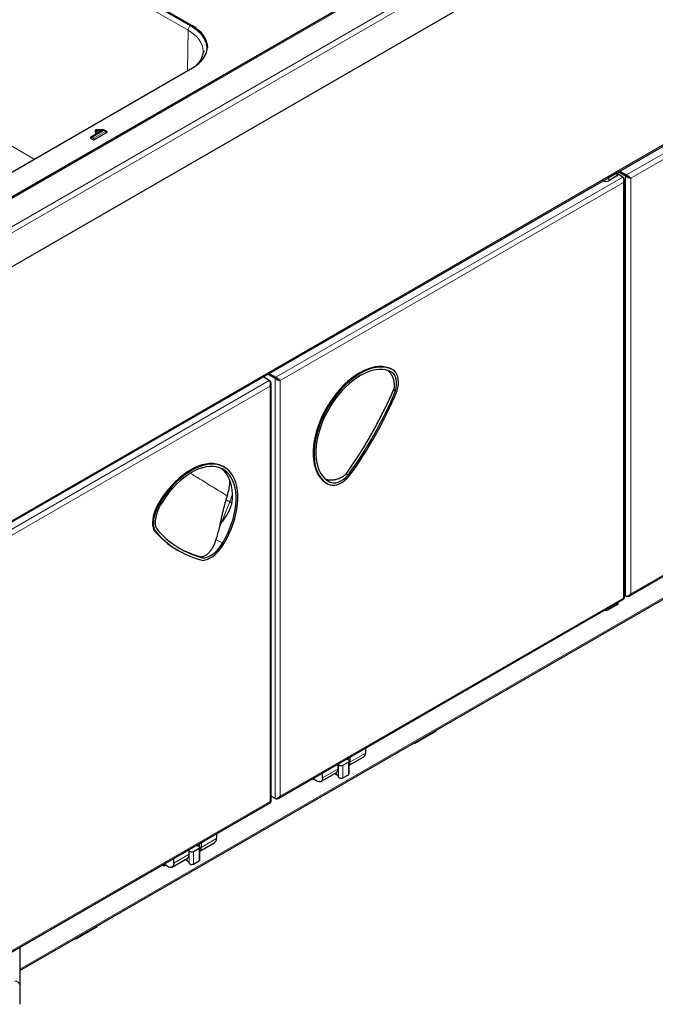
# Model space of a CAD drawing. Units: millimetres. Extents: x 0 to 210, y 0 to 297.
# Drawn here: x 150 to 175, y 83 to 121 of the extents above; entities that cross this region are included whole.
import ezdxf

# ---------------------------------------------------------------- set-up
doc = ezdxf.new("R2010")
doc.units = ezdxf.units.MM

msp = doc.modelspace()

# ---------------------------------------------------------------- linework, layer by layer
at = {"color": 8, "linetype": 'Continuous', "lineweight": 18}
for p, q in [((146.76869, 110.9037), (187.5334, 134.43666)), ((146.80429, 110.67931), (187.70992, 134.29362)), ((183.2703, 133.14218), (148.65743, 113.16059)), ((148.90743, 113.2204), (183.5203, 133.20199)), ((157.01549, 120.49189), (141.81186, 129.26876)), ((146.85885, 99.52622), (187.53163, 123.00612)), ((174.2062, 114.74194), (187.5387, 122.43862)), ((174.03674, 114.87272), (185.85848, 121.69727)), ((141.71145, 120.86775), (151.03875, 115.48322)), ((156.99673, 118.92268), (157.01549, 120.49189)), ((157.1826, 120.62197), (157.1826, 120.6628)), ((153.69172, 116.56572), (153.29175, 116.33482)), ((153.29175, 116.33482), (153.35539, 116.29808)), ((153.35539, 116.29808), (153.80794, 116.55933)), ((153.4743, 116.60325), (153.4743, 116.56572)), ((153.73187, 116.60325), (153.4743, 116.60325)), ((153.4743, 116.56572), (153.69172, 116.56572)), ((153.80794, 116.55933), (153.73187, 116.60325)), ((160.4214, 107.01275), (173.89482, 114.79079)), ((173.3506, 114.64808), (173.3506, 114.77056)), ((173.6688, 114.83177), (173.6688, 114.95425)), ((173.92336, 114.77432), (173.91775, 114.77108)), ((174.00821, 114.8233), (174.03649, 114.83963)), ((174.00821, 98.51756), (174.00821, 114.8233)), ((174.03674, 114.87272), (174.03674, 114.84006)), ((174.2062, 98.59892), (174.2062, 114.74194)), ((160.59086, 106.88197), (173.92336, 114.57865)), ((173.13847, 114.64808), (173.13847, 114.64977)), ((173.92336, 114.57865), (173.92336, 98.43564)), ((164.96209, 107.30191), (164.92673, 107.32232)), ((148.34829, 100.05942), (160.16988, 106.88388)), ((160.19841, 106.8674), (160.19281, 106.86417)), ((160.39287, 106.96333), (160.42115, 106.97966)), ((160.39287, 90.65759), (160.39287, 106.96333)), ((160.4214, 107.01275), (160.4214, 106.98009)), ((160.59086, 90.73895), (160.59086, 106.88197)), ((146.86592, 98.97505), (160.19841, 106.67174)), ((160.19841, 106.67174), (160.19841, 90.52873)), ((187.5387, 106.29561), (174.2062, 98.59892)), ((162.46351, 102.9718), (162.50545, 102.94759)), ((182.23757, 102.35534), (150.47746, 84.02062)), ((158.63524, 102.17731), (158.3041, 101.34284)), ((155.8979, 102.08559), (155.86254, 102.106)), ((158.09835, 100.71555), (158.35454, 100.56766)), ((173.92336, 98.43564), (160.59086, 90.73895)), ((174.03674, 98.50108), (174.03674, 98.50756)), ((173.3506, 97.99065), (173.3506, 98.05764)), ((173.6688, 98.17434), (173.6688, 98.24133)), ((163.30261, 92.06758), (163.90365, 92.41455)), ((162.24195, 91.45527), (162.84299, 91.80225)), ((162.86037, 91.97709), (162.86037, 91.48717)), ((163.03038, 91.9431), (163.03038, 91.45317)), ((163.24251, 92.06556), (163.24251, 91.57563)), ((162.7889, 91.57216), (162.7889, 91.66244)), ((160.4214, 90.64111), (160.4214, 90.64759)), ((160.19841, 90.52873), (146.86592, 82.83204)), ((157.52202, 88.74684), (158.12306, 89.09381)), ((156.46136, 88.13453), (157.0624, 88.48151)), ((157.05856, 88.43542), (157.05856, 88.13785)), ((157.22857, 88.59378), (157.22857, 88.10386)), ((157.4407, 88.71624), (157.4407, 88.22632)), ((156.98709, 88.22285), (156.98709, 88.3281))]:
    msp.add_line(p, q, dxfattribs=at)
at = {"color": 7, "linetype": 'Continuous', "lineweight": 25}
for p, q in [((183.4453, 133.20941), (148.83243, 113.22783)), ((187.70992, 132.96879), (146.80429, 109.35447)), ((157.1826, 120.6628), (141.84192, 129.51879)), ((141.84192, 129.47796), (157.1826, 120.62197)), ((146.78398, 99.43564), (187.54839, 122.96844)), ((149.0332, 114.32543), (157.1826, 119.02998)), ((153.2419, 116.33272), (153.2262, 116.32143)), ((153.23655, 116.29121), (153.32227, 116.24172)), ((153.55517, 116.51394), (153.24175, 116.33301)), ((153.38851, 116.24172), (153.86314, 116.51572)), ((153.41185, 116.58776), (153.41185, 116.53221)), ((153.45869, 116.50517), (153.53998, 116.50517)), ((153.73665, 116.61792), (153.46275, 116.61792)), ((153.85793, 116.55752), (153.76773, 116.6096)), ((153.87349, 116.54594), (153.85824, 116.55712)), ((173.3506, 114.77056), (173.33172, 114.76133)), ((173.6688, 114.95425), (173.3506, 114.77056)), ((173.6688, 114.83177), (173.3506, 114.64808)), ((173.68479, 114.96515), (173.6688, 114.95425)), ((173.71273, 114.893), (173.71273, 114.98128)), ((173.89482, 114.79079), (173.71273, 114.89591)), ((174.00821, 114.8233), (173.72364, 114.98758)), ((174.03649, 114.83963), (173.75193, 115.00391)), ((173.75243, 115.0042), (174.03674, 114.84006)), ((173.78071, 115.02053), (174.03674, 114.87272)), ((173.87032, 114.93613), (173.87032, 114.93556)), ((173.89154, 114.92389), (173.89154, 114.92331)), ((173.89555, 114.79037), (173.92336, 114.77432)), ((173.89861, 114.91981), (173.89861, 114.91923)), ((173.91982, 114.90756), (173.91982, 114.90698)), ((174.2062, 114.74194), (174.17792, 114.75826)), ((173.13847, 114.64808), (173.13701, 114.64892)), ((173.96436, 98.43526), (173.96436, 114.69334)), ((160.39287, 106.96333), (160.1083, 107.12761)), ((160.42115, 106.97966), (160.13658, 107.14394)), ((160.13708, 107.14423), (160.4214, 106.98009)), ((160.16537, 107.16056), (160.4214, 107.01275)), ((164.93579, 107.31726), (164.92673, 107.32232)), ((164.97115, 107.29685), (164.93579, 107.31726)), ((160.16988, 106.88388), (159.92799, 107.02352)), ((160.17061, 106.88345), (160.19841, 106.8674)), ((160.23942, 90.52834), (160.23942, 106.78642)), ((160.59086, 106.88197), (160.56257, 106.89829)), ((165.00089, 106.52255), (165.07551, 106.47947)), ((174.12737, 98.50606), (187.55953, 106.26028)), ((158.42568, 103.51987), (158.39033, 103.54028)), ((162.39895, 102.89319), (162.4343, 102.87278)), ((163.15405, 103.24909), (163.22867, 103.20601)), ((150.47746, 83.96565), (182.33805, 102.35838)), ((158.53274, 102.4077), (158.48483, 102.24843)), ((158.70904, 102.08409), (158.74003, 102.30252)), ((158.26887, 101.36206), (158.22015, 101.14658)), ((155.72107, 101.05838), (155.68572, 101.07879)), ((155.7655, 100.98643), (155.77166, 100.97878)), ((155.77166, 100.97878), (155.78631, 100.96331)), ((156.61667, 100.29032), (156.65203, 100.26991)), ((157.55669, 100.03413), (157.63131, 99.99105)), ((160.51203, 90.64609), (173.94418, 98.40031)), ((173.96436, 98.54287), (174.00821, 98.51756)), ((174.03674, 98.50108), (173.96436, 98.54287)), ((173.6688, 98.17434), (173.3506, 97.99065)), ((173.71273, 98.23557), (173.71273, 98.26669)), ((165.82547, 92.79713), (166.65253, 93.27458)), ((166.65253, 93.27458), (166.65253, 93.30332)), ((163.90365, 92.60403), (163.90365, 92.41455)), ((165.80058, 92.8115), (165.82547, 92.79713)), ((165.82547, 92.82587), (165.82547, 92.79713)), ((163.2718, 91.93986), (163.83633, 92.26575)), ((163.30261, 92.25706), (163.30261, 92.06758)), ((162.84299, 91.80225), (162.84299, 91.99173)), ((163.03038, 91.9431), (163.24251, 92.06556)), ((163.2718, 91.61645), (163.2718, 92.10638)), ((161.83384, 91.40915), (161.88133, 91.38174)), ((161.88133, 91.43657), (161.88133, 91.38174)), ((162.17463, 91.30647), (162.77567, 91.65345)), ((162.24195, 91.45527), (162.24195, 91.64475)), ((162.71188, 91.61662), (162.7889, 91.57216)), ((163.03038, 91.45317), (163.24251, 91.57563)), ((161.88133, 91.38174), (161.91639, 91.40198)), ((160.23942, 90.74617), (160.39287, 90.65759)), ((160.4214, 90.64111), (160.23942, 90.74617)), ((146.78709, 82.73918), (160.21924, 90.4934)), ((158.12306, 89.28329), (158.12306, 89.09381)), ((157.46999, 88.60687), (158.05573, 88.94501)), ((157.46999, 88.26714), (157.46999, 88.75706)), ((157.52202, 88.93632), (157.52202, 88.74684)), ((157.0624, 88.48151), (157.0624, 88.67099)), ((157.22857, 88.59378), (157.4407, 88.71624)), ((156.01788, 88.068), (156.07952, 88.03242)), ((156.07952, 88.10358), (156.07952, 88.03242)), ((156.07952, 88.03242), (156.14568, 88.07061)), ((156.39403, 87.98573), (156.99507, 88.33271)), ((156.46136, 88.13453), (156.46136, 88.32401)), ((156.89593, 88.27547), (156.98709, 88.22285)), ((157.22857, 88.10386), (157.4407, 88.22632)), ((152.66267, 85.19841), (153.48974, 85.67586)), ((153.48974, 85.67586), (153.48974, 85.7046)), ((152.63779, 85.21278), (152.66267, 85.19841)), ((152.66267, 85.22715), (152.66267, 85.19841)), ((150.47746, 84.86959), (150.47746, 83.39947)), ((150.47746, 83.39947), (150.47746, 82.65578))]:
    msp.add_line(p, q, dxfattribs=at)
at = {"color": 8, "linetype": 'Continuous', "lineweight": 18, "flags": 128}
for points in [[(157.01549, 120.49189), (157.14713, 120.40804), (157.26391, 120.31715), (157.36468, 120.22009), (157.44849, 120.11779), (157.51453, 120.01124), (157.56216, 119.90147), (157.59092, 119.78953), (157.60054, 119.67714)], [(158.74004, 102.48181), (158.70124, 102.35786), (158.63524, 102.17731)]]:
    msp.add_lwpolyline(points, dxfattribs=at)
at = {"color": 7, "linetype": 'Continuous', "lineweight": 25, "flags": 128}
for points in [[(157.1826, 119.02998), (157.31441, 119.11394), (157.43133, 119.20494), (157.53223, 119.30213), (157.61615, 119.40456), (157.68227, 119.51124), (157.72996, 119.62115), (157.75876, 119.73322), (157.76839, 119.84639), (157.75876, 119.95956), (157.72996, 120.07164), (157.68227, 120.18155), (157.61615, 120.28823), (157.53223, 120.39066), (157.43133, 120.48784), (157.31441, 120.57885), (157.1826, 120.6628)], [(157.1826, 120.62197), (157.31441, 120.53802), (157.43133, 120.44701), (157.53223, 120.34983), (157.61615, 120.2474), (157.68227, 120.14072), (157.72996, 120.03081), (157.75876, 119.91873), (157.76808, 119.82598)], [(157.60054, 119.67714), (157.60054, 119.67651), (157.60045, 119.66517)], [(157.64044, 119.68737), (157.64054, 119.67605), (157.64044, 119.66449)], [(173.42286, 114.6898), (173.42131, 114.68889), (173.41974, 114.68799)], [(164.92673, 107.32232), (164.81225, 107.37353), (164.68956, 107.40837), (164.55956, 107.42659), (164.42317, 107.42806), (164.28138, 107.41277), (164.13522, 107.38083), (163.98573, 107.33246), (163.834, 107.26802), (163.68111, 107.18798), (163.52817, 107.0929), (163.37628, 106.98347), (163.22653, 106.86048), (163.08001, 106.72482), (162.93777, 106.57747), (162.80082, 106.41948), (162.67017, 106.252), (162.54675, 106.07623), (162.43145, 105.89344), (162.3251, 105.70494), (162.22847, 105.51209), (162.14226, 105.31629), (162.06708, 105.11894), (162.00347, 104.92147), (161.9519, 104.72529), (161.91274, 104.53183), (161.88626, 104.34247), (161.87267, 104.15858), (161.87205, 103.98148), (161.88442, 103.81246), (161.90968, 103.65272), (161.94765, 103.50342), (161.99805, 103.36564), (162.06053, 103.24037), (162.13464, 103.1285), (162.21983, 103.03086), (162.3155, 102.94813), (162.39895, 102.89319)], [(164.96209, 107.30191), (164.8476, 107.35312), (164.72492, 107.38796), (164.59491, 107.40618), (164.45852, 107.40765), (164.31674, 107.39236), (164.17058, 107.36042), (164.02109, 107.31205), (163.86936, 107.24761), (163.71647, 107.16757), (163.56353, 107.07249), (163.41164, 106.96306), (163.26189, 106.84007), (163.11537, 106.70441), (162.97312, 106.55706), (162.83618, 106.39907), (162.70553, 106.23159), (162.58211, 106.05582), (162.46681, 105.87303), (162.36046, 105.68453), (162.26383, 105.49168), (162.17761, 105.29588), (162.10243, 105.09853), (162.03883, 104.90106), (161.98726, 104.70488), (161.94809, 104.51142), (161.92162, 104.32206), (161.90803, 104.13817), (161.90741, 103.96107), (161.91977, 103.79205), (161.94503, 103.63231), (161.983, 103.48301), (162.03341, 103.34523), (162.09589, 103.21996), (162.16999, 103.10809), (162.25519, 103.01045), (162.35086, 102.92772), (162.45631, 102.86051)], [(164.91295, 107.21482), (164.80296, 107.26402), (164.68508, 107.2975), (164.56018, 107.31501), (164.42914, 107.31642), (164.29291, 107.30173), (164.15248, 107.27104), (164.00886, 107.22457), (163.86308, 107.16266), (163.71618, 107.08575), (163.56924, 106.9944), (163.42331, 106.88926), (163.27943, 106.7711), (163.13865, 106.64076), (163.00199, 106.49918), (162.87041, 106.34739), (162.74489, 106.18648), (162.62631, 106.0176), (162.51553, 105.84197), (162.41335, 105.66087), (162.32051, 105.47559), (162.23767, 105.28746), (162.16544, 105.09785), (162.10433, 104.90812), (162.05478, 104.71964), (162.01716, 104.53376), (161.99172, 104.35183), (161.97866, 104.17515), (161.97807, 104.005), (161.98995, 103.8426), (162.01421, 103.68913), (162.05069, 103.54569), (162.09912, 103.41331), (162.15915, 103.29295), (162.23035, 103.18547), (162.31221, 103.09165), (162.40412, 103.01217), (162.50545, 102.94759)], [(165.07551, 106.47947), (165.10286, 106.6031), (165.11642, 106.72221), (165.11592, 106.83429), (165.10137, 106.937), (165.07306, 107.02817), (165.0316, 107.1059), (164.97786, 107.16856), (164.91295, 107.21482)], [(165.13891, 106.47886), (165.16772, 106.60186), (165.18433, 106.72123), (165.18847, 106.83497), (165.18007, 106.94114), (165.15927, 107.03796), (165.12642, 107.12379), (165.08208, 107.19718), (165.02699, 107.25689), (164.96209, 107.30191)], [(158.39033, 103.54028), (158.35782, 103.55811), (158.24252, 103.60778), (158.1191, 103.64105), (157.98845, 103.65769), (157.85151, 103.65757), (157.70926, 103.64069), (157.56274, 103.60717), (157.41299, 103.55726), (157.2611, 103.49132), (157.10816, 103.40982), (156.95527, 103.31335), (156.80354, 103.2026), (156.65405, 103.07837), (156.50789, 102.94156), (156.3661, 102.79315), (156.22972, 102.63421), (156.09971, 102.46588), (155.97703, 102.28939), (155.86254, 102.106)], [(158.40367, 100.5373), (158.50913, 100.72627), (158.6048, 100.91945), (158.68999, 101.11546), (158.7641, 101.31289), (158.82658, 101.5103), (158.87698, 101.70628), (158.91495, 101.89941), (158.94021, 102.08831), (158.95258, 102.27161), (158.95196, 102.44799), (158.93836, 102.61619), (158.91189, 102.77498), (158.87273, 102.92323), (158.82116, 103.05986), (158.75755, 103.1839), (158.68237, 103.29445), (158.59616, 103.39071), (158.49953, 103.47199), (158.39318, 103.5377), (158.27788, 103.58737), (158.15446, 103.62064), (158.02381, 103.63728), (157.88686, 103.63716), (157.74462, 103.62028), (157.5981, 103.58676), (157.44835, 103.53685), (157.29646, 103.47091), (157.14352, 103.38941), (156.99063, 103.29294), (156.8389, 103.18219), (156.68941, 103.05796), (156.54325, 102.92115), (156.40146, 102.77274), (156.26507, 102.6138), (156.13507, 102.44547), (156.01238, 102.26898), (155.8979, 102.08559)], [(158.35454, 100.56766), (158.45586, 100.74921), (158.54778, 100.93483), (158.62963, 101.12315), (158.70083, 101.31283), (158.76086, 101.5025), (158.80929, 101.69079), (158.84577, 101.87635), (158.87004, 102.05784), (158.88192, 102.23396), (158.88132, 102.40342), (158.86826, 102.56502), (158.84283, 102.71759), (158.8052, 102.86002), (158.75565, 102.9913), (158.69454, 103.11047), (158.62231, 103.21668), (158.53948, 103.30917), (158.44663, 103.38726), (158.34446, 103.45039), (158.23368, 103.49812), (158.1151, 103.53009), (157.98957, 103.54607), (157.858, 103.54595), (157.72133, 103.52973), (157.58055, 103.49753), (157.43668, 103.44958), (157.29074, 103.38623), (157.1438, 103.30792), (156.99691, 103.21523), (156.85113, 103.10882), (156.7075, 102.98947), (156.56707, 102.85802), (156.43085, 102.71543), (156.29981, 102.56272), (156.1749, 102.401), (156.05703, 102.23143), (155.94703, 102.05523)], [(158.74003, 102.30252), (158.74034, 102.47386), (158.72797, 102.63728), (158.70302, 102.79159), (158.66567, 102.93567), (158.61621, 103.06845), (158.55497, 103.18897), (158.48243, 103.29635), (158.3991, 103.38979), (158.3056, 103.46862), (158.30293, 103.47055)], [(162.45631, 102.86051), (162.52993, 102.83094), (162.61102, 102.81733), (162.69822, 102.81989), (162.79004, 102.83859), (162.88495, 102.87311), (162.98133, 102.92287), (163.07755, 102.98703), (163.17199, 103.0645), (163.26306, 103.15398)], [(162.50545, 102.94759), (162.58014, 102.91869), (162.66307, 102.90776), (162.75248, 102.91503), (162.8465, 102.94034), (162.94317, 102.98316), (163.04044, 103.0426), (163.13628, 103.11741), (163.22867, 103.20601)], [(155.86254, 102.106), (155.79764, 101.98605), (155.74255, 101.86274), (155.69821, 101.73815), (155.66536, 101.61439), (155.64456, 101.49356), (155.63616, 101.37768), (155.6403, 101.26873), (155.65691, 101.16853), (155.68572, 101.07879)], [(155.8979, 102.08559), (155.833, 101.96564), (155.77791, 101.84233), (155.73356, 101.71774), (155.70071, 101.59398), (155.67991, 101.47315), (155.67151, 101.35727), (155.67565, 101.24832), (155.69227, 101.14812), (155.72107, 101.05838)], [(155.94703, 102.05523), (155.88213, 101.93403), (155.82838, 101.80933), (155.78692, 101.68373), (155.75862, 101.55987), (155.74406, 101.44036), (155.74356, 101.3277), (155.75713, 101.22426), (155.78447, 101.1322)], [(157.59693, 99.89931), (157.68799, 99.91498), (157.78244, 99.94656), (157.87866, 99.9935), (157.97504, 100.05501), (158.06994, 100.13006), (158.16176, 100.21738), (158.24896, 100.31549), (158.33005, 100.42273), (158.40367, 100.5373)], [(157.63131, 99.99105), (157.72371, 100.00913), (157.81955, 100.04497), (157.91682, 100.09784), (158.01348, 100.16662), (158.1075, 100.24987), (158.19692, 100.34583), (158.27984, 100.45251), (158.35454, 100.56766)], [(162.85343, 91.99775), (162.85705, 91.98897), (162.86037, 91.97709)], [(162.86037, 91.97709), (162.86749, 91.96153), (162.88178, 91.94771), (162.90212, 91.9367), (162.92693, 91.92937), (162.95429, 91.92627), (162.98207, 91.92765), (163.00811, 91.93341), (163.03038, 91.9431)], [(163.18362, 92.1637), (163.16305, 92.16562), (163.14783, 92.1677)], [(163.24251, 92.06556), (163.25928, 92.07841), (163.26926, 92.09344), (163.27165, 92.10948), (163.26629, 92.12527), (163.25358, 92.1396), (163.23451, 92.15134), (163.21057, 92.15959), (163.18362, 92.1637)], [(162.24195, 91.45527), (162.23528, 91.39562), (162.21563, 91.34714), (162.18416, 91.31266), (162.14269, 91.29418), (162.09364, 91.29277), (162.03984, 91.30851), (161.98444, 91.34049), (161.93065, 91.38685), (161.88583, 91.43917)], [(162.86037, 91.48717), (162.86749, 91.47161), (162.88178, 91.45779), (162.90212, 91.44678), (162.92693, 91.43944), (162.95429, 91.43635), (162.98207, 91.43773), (163.00811, 91.44349), (163.03038, 91.45317)], [(157.4407, 88.71624), (157.45747, 88.7291), (157.46745, 88.74413), (157.46984, 88.76016), (157.46448, 88.77596), (157.45177, 88.79028), (157.4327, 88.80203), (157.40876, 88.81028), (157.38181, 88.81439)], [(156.46136, 88.13453), (156.45468, 88.07488), (156.43503, 88.0264), (156.40356, 87.99192), (156.36209, 87.97344), (156.31304, 87.97203), (156.25925, 87.98777), (156.20385, 88.01975), (156.15005, 88.06611), (156.10523, 88.11843)], [(157.05856, 88.13785), (157.06568, 88.12229), (157.07997, 88.10847), (157.10031, 88.09747), (157.12512, 88.09013), (157.15248, 88.08703), (157.18026, 88.08842), (157.2063, 88.09417), (157.22857, 88.10386)]]:
    msp.add_lwpolyline(points, dxfattribs=at)
at = {"color": 7, "linetype": 'Continuous', "lineweight": 25}
for centre, radius, start, end in [((173.63766, 114.90049), 0.07544, 294.374658, 354.305201), ((173.24454, 114.85279), 0.23055, 242.609672, 297.390328), ((149.34772, 113.19516), 17.10158, 324.260088, 336.877751), ((149.25011, 113.25149), 17.27202, 324.22406, 336.913779), ((158.36242, 103.29535), 3.47532, 219.627922, 239.846009), ((158.36384, 103.23799), 3.42562, 219.513821, 257.063182), ((158.39641, 103.29434), 3.39074, 219.617753, 256.95925), ((173.24442, 98.19632), 0.23146, 258.435104, 297.306085), ((173.63766, 98.24306), 0.07544, 294.374658, 354.305201), ((163.74715, 92.39573), 0.15763, 304.455047, 6.857133), ((162.68649, 91.78343), 0.15763, 304.455047, 6.857133), ((163.11399, 92.05654), 0.18895, 326.636922, 3.35033), ((162.72891, 91.44918), 0.13683, 16.118932, 64.000889), ((163.22239, 91.62099), 0.04962, 293.921656, 354.758203), ((157.40926, 89.22146), 0.408, 258.021346, 266.141013), ((157.34908, 88.73312), 0.17348, 314.184161, 4.535856), ((157.96655, 89.07499), 0.15763, 304.455047, 6.857133), ((156.90589, 88.46269), 0.15763, 304.455047, 6.857133), ((157.15974, 88.7059), 0.13155, 222.272872, 301.545407), ((156.9271, 88.09987), 0.13683, 16.118932, 64.000889), ((157.42058, 88.27167), 0.04962, 293.921656, 354.758203)]:
    msp.add_arc(centre, radius, start, end, dxfattribs=at)
at = {"color": 8, "linetype": 'Continuous', "lineweight": 18}
for centre, radius, start, end in [((158.06821, 101.17276), 1.15353, 60.557047, 68.827968), ((158.52419, 101.94583), 0.25673, 40.891259, 64.371985), ((157.86965, 100.58819), 0.87078, 60.071621, 62.712011), ((154.5237, 102.84374), 4.06745, 335.338647, 338.345939), ((150.29751, 83.37742), 0.1813, 6.984178, 93.999674)]:
    msp.add_arc(centre, radius, start, end, dxfattribs=at)
for centre, major_axis, ratio, start_param, end_param in [((153.29175, 116.2695), (0.05883, 0.05662), 0.69286074, 0.98272448, 1.87838927), ((153.29175, 116.2695), (0.05883, -0.05662), 0.69286074, 2.15886817, 2.94418507), ((153.35539, 116.23276), (0.02768, 0.07614), 0.42227248, 0.71087371, 1.60653851), ((153.35539, 116.23276), (-0.02768, 0.07614), 0.42227248, 4.6766468, 5.57231159), ((153.4743, 116.53792), (0.07658, -0.02996), 0.77290073, 1.8644353, 2.76010009), ((153.4743, 116.5004), (0.07658, 0.02996), 0.77290073, 1.27715736, 2.17282215), ((153.4743, 116.5004), (0.01203, 0.07996), 0.19979673, 0.64545515, 1.54111995), ((153.4743, 116.53792), (-0.01203, 0.07996), 0.19979673, 5.63773016, 6.25313325), ((153.73187, 116.53792), (0.00482, 0.08), 0.08425232, 0.00507271, 0.6204758), ((153.73187, 116.53792), (0.03432, 0.07248), 0.51508187, 6.24122504, 7.02654194), ((153.80794, 116.49401), (0.05883, 0.05662), 0.69286074, 0.19740758, 0.98272448), ((153.80794, 116.49401), (0.05883, -0.05662), 0.69286074, 1.26320338, 2.15886817)]:
    msp.add_ellipse(centre, major_axis=major_axis, ratio=ratio, start_param=start_param, end_param=end_param, dxfattribs=at)
at = {"color": 7, "linetype": 'Continuous', "lineweight": 25}
for centre, major_axis, ratio, start_param, end_param in [((153.29175, 116.2695), (0.05883, -0.05662), 0.69286074, 2.94418507, 3.05453297), ((153.69172, 116.5004), (0.19244, 0.05156), 0.31785833, 1.48583942, 2.27115632), ((153.73187, 116.53792), (0.03432, 0.07248), 0.51508187, 6.13087714, 6.24122504), ((153.80794, 116.49401), (0.05883, 0.05662), 0.69286074, 0.08705969, 0.19740758), ((173.82436, 114.6358), (0.05852, 0.16057), 0.66320904, 4.59629477, 6.1670911), ((173.82436, 114.6358), (0.10981, 0.13095), 0.66320486, 4.82859868, 6.39939501), ((174.10721, 114.79908), (0.13975, -0.05882), 0.14180335, 3.98660291, 5.55739924), ((174.10721, 114.79908), (0.1, -0.05753), 0.00146318, 3.92783265, 5.49862897), ((174.10721, 114.79908), (0.12081, -0.09162), 0.14193931, 0.72580754, 2.29660387), ((174.10721, 114.79908), (0.09982, -0.05784), 0.00160393, 0.78455662, 2.35535295), ((160.09942, 106.72889), (0.05852, 0.16057), 0.66320904, 4.59629477, 6.1670911), ((160.09942, 106.72889), (0.10981, 0.13095), 0.66320486, 4.82859868, 6.39939501), ((160.49186, 106.93911), (0.13975, -0.05882), 0.14180335, 3.98660291, 5.55739924), ((160.49186, 106.93911), (0.1, -0.05753), 0.00146318, 3.92783265, 5.49862897), ((160.49186, 106.93911), (0.12081, -0.09162), 0.14193931, 0.72580754, 2.29660387), ((160.49186, 106.93911), (0.09982, -0.05784), 0.00160393, 0.78455662, 2.35535295), ((173.82436, 98.49279), (0.13975, -0.05882), 0.14180335, 5.55739924, 6.3427974), ((173.82436, 98.49279), (0.12081, -0.09162), 0.14193931, 6.22351342, 7.00899285), ((173.82436, 98.49279), (0.09982, -0.05784), 0.00160393, 6.20165201, 6.2822625), ((174.10721, 98.65607), (0.10981, 0.13095), 0.66320486, 3.25780236, 4.82859868), ((174.10721, 98.65607), (0.05852, 0.16057), 0.66320904, 3.02549844, 4.59629477), ((160.49186, 90.7961), (0.10981, 0.13095), 0.66320486, 3.25780236, 4.82859868), ((160.49186, 90.7961), (0.05852, 0.16057), 0.66320904, 3.02549844, 4.59629477), ((160.09942, 90.58588), (0.13975, -0.05882), 0.14180335, 5.55739924, 6.3427974), ((160.09942, 90.58588), (0.12081, -0.09162), 0.14193931, 6.22351342, 7.00899285), ((160.09942, 90.58588), (0.1, -0.05753), 0.00146318, 0.00084183, 0.08727361)]:
    msp.add_ellipse(centre, major_axis=major_axis, ratio=ratio, start_param=start_param, end_param=end_param, dxfattribs=at)
at = {"color": 8, "linetype": 'Continuous', "lineweight": 18}
msp.add_open_spline([(157.01549, 120.49189), (157.01713, 120.50766), (157.02041, 120.5392), (157.04337, 120.58966), (157.07591, 120.63443), (157.10162, 120.65265), (157.11448, 120.66176)], degree=3, dxfattribs=at)
for points, knots in [([(157.11448, 120.66176), (157.17732, 120.62267), (157.30368, 120.54405), (157.4583, 120.40873), (157.58367, 120.26287), (157.67405, 120.10852), (157.72882, 119.94968), (157.74537, 119.78937), (157.73481, 119.65458), (157.70497, 119.57544), (157.69477, 119.54839)], [0, 0, 0, 0, 0.1319177, 0.26527314, 0.39978654, 0.53428875, 0.66764712, 0.79957309, 0.93148811, 1, 1, 1, 1]), ([(157.11056, 103.28408), (157.22957, 103.2103), (157.50551, 103.03922), (157.97877, 102.74752), (158.34816, 102.52092), (158.53274, 102.4077)], [0, 0, 0, 0, 0.27505417, 0.63775834, 1, 1, 1, 1])]:
    msp.add_open_spline(points, degree=3, knots=knots, dxfattribs=at)
at = {"color": 7, "linetype": 'Continuous', "lineweight": 25}
for points, knots in [([(157.59867, 119.67547), (157.59904, 119.65998), (157.60015, 119.61207), (157.58551, 119.53529), (157.5566, 119.44564), (157.51538, 119.36085), (157.46175, 119.27827), (157.40007, 119.20129), (157.35046, 119.15321), (157.32751, 119.13096)], [0, 0, 0, 0, 0.08464153, 0.26173544, 0.41895075, 0.57239511, 0.72303561, 0.87185155, 1, 1, 1, 1]), ([(153.23655, 116.32944), (153.23313, 116.32707), (153.22628, 116.32233), (153.22191, 116.31331), (153.22289, 116.30425), (153.22829, 116.29663), (153.2341, 116.29281), (153.23655, 116.29121)], [0, 0, 0, 0, 0.21612736, 0.43270435, 0.64241994, 0.84907449, 1, 1, 1, 1]), ([(153.4224, 116.60459), (153.42115, 116.60383), (153.4164, 116.60095), (153.41275, 116.59492), (153.41212, 116.58989), (153.41185, 116.58776)], [0, 0, 0, 0, 0.17072027, 0.64998197, 1, 1, 1, 1]), ([(153.41185, 116.53221), (153.41233, 116.52914), (153.4133, 116.52299), (153.42127, 116.51483), (153.43305, 116.50882), (153.4462, 116.50563), (153.45498, 116.50531), (153.45869, 116.50517)], [0, 0, 0, 0, 0.21612736, 0.43270435, 0.64241994, 0.84907449, 1, 1, 1, 1]), ([(153.4628, 116.61761), (153.45536, 116.61717), (153.44019, 116.61629), (153.42723, 116.60803), (153.42063, 116.60383)], [0, 0, 0, 0, 0.491086477, 1, 1, 1, 1]), ([(153.77258, 116.60569), (153.77141, 116.60677), (153.76475, 116.61294), (153.75161, 116.61756), (153.7403, 116.61707), (153.73648, 116.61691)], [0, 0, 0, 0, 0.122831079, 0.70376633, 1, 1, 1, 1]), ([(153.86314, 116.51572), (153.86656, 116.51809), (153.87341, 116.52283), (153.87777, 116.53186), (153.8768, 116.54092), (153.8714, 116.54853), (153.86559, 116.55235), (153.86314, 116.55396)], [0, 0, 0, 0, 0.21612736, 0.43270435, 0.64241994, 0.84907449, 1, 1, 1, 1]), ([(153.32227, 116.24172), (153.32638, 116.23975), (153.3346, 116.23579), (153.35023, 116.23327), (153.36592, 116.23383), (153.37912, 116.23695), (153.38572, 116.24031), (153.38851, 116.24172)], [0, 0, 0, 0, 0.21612736, 0.43270435, 0.64241994, 0.84907449, 1, 1, 1, 1]), ([(164.79259, 107.25858), (164.81671, 107.23468), (164.87352, 107.17839), (164.94029, 107.06456), (164.99313, 106.92661), (165.0191, 106.77568), (165.02011, 106.63916), (165.00611, 106.55425), (165.00089, 106.52255)], [0, 0, 0, 0, 0.13966862, 0.32897515, 0.51823782, 0.70388497, 0.88945866, 1, 1, 1, 1]), ([(163.15405, 103.24909), (163.29509, 103.45508), (163.578, 103.86826), (163.94085, 104.4584), (164.25275, 105.00424), (164.51783, 105.50298), (164.76931, 106.00948), (164.9237, 106.35153), (165.00089, 106.52255)], [0, 0, 0, 0, 0.199688589, 0.400547943, 0.549430349, 0.698312725, 0.849156512, 1, 1, 1, 1]), ([(158.62471, 103.02932), (158.62504, 102.99209), (158.62605, 102.87618), (158.59804, 102.66653), (158.55466, 102.49457), (158.53274, 102.4077)], [0, 0, 0, 0, 0.18968543, 0.59061112, 1, 1, 1, 1]), ([(163.15405, 103.24909), (163.11513, 103.21679), (163.03727, 103.15218), (162.90774, 103.08292), (162.77435, 103.03629), (162.63742, 103.01222), (162.50275, 103.01556), (162.41091, 103.02746), (162.36949, 103.04502), (162.36794, 103.04568)], [0, 0, 0, 0, 0.16317784, 0.32640823, 0.4891958, 0.6520237, 0.82268509, 0.99336242, 1, 1, 1, 1]), ([(158.48483, 102.24843), (158.4359, 102.07531), (158.3536, 101.78409), (158.29332, 101.48382), (158.26887, 101.36206)], [0, 0, 0, 0, 0.5944838, 1, 1, 1, 1]), ([(158.3041, 101.34284), (158.30452, 101.34339), (158.38341, 101.44558), (158.50326, 101.61689), (158.63824, 101.8625), (158.68531, 102.00982), (158.70904, 102.08409)], [0, 0, 0, 0, 0.00227158, 0.42856779, 0.71196487, 1, 1, 1, 1]), ([(158.22015, 101.14658), (158.20124, 101.07423), (158.16327, 100.92891), (158.12005, 100.78687), (158.09835, 100.71555)], [0, 0, 0, 0, 0.49793051, 1, 1, 1, 1]), ([(158.09835, 100.71555), (158.08018, 100.66216), (158.04385, 100.55537), (157.97423, 100.41035), (157.89523, 100.28239), (157.80795, 100.17625), (157.71431, 100.09675), (157.62963, 100.05078), (157.57652, 100.03866), (157.55669, 100.03413)], [0, 0, 0, 0, 0.15271136, 0.30542061, 0.45825522, 0.61105443, 0.76093468, 0.91075562, 1, 1, 1, 1]), ([(156.61828, 100.40535), (156.62072, 100.40378), (156.71429, 100.34367), (156.91665, 100.24915), (157.22465, 100.12268), (157.44601, 100.06365), (157.55669, 100.03413)], [0, 0, 0, 0, 0.00877659, 0.33630796, 0.66815431, 1, 1, 1, 1]), ([(163.2396, 92.1487), (163.23906, 92.15528), (163.23745, 92.17503), (163.2281, 92.19628), (163.22186, 92.21044)], [0, 0, 0, 0, 0.33315354, 1, 1, 1, 1]), ([(157.46462, 88.77206), (157.46489, 88.77349), (157.46889, 88.79473), (157.46197, 88.83707), (157.44672, 88.87583), (157.44127, 88.8897)], [0, 0, 0, 0, 0.04432711, 0.65796089, 1, 1, 1, 1])]:
    msp.add_open_spline(points, degree=3, knots=knots, dxfattribs=at)

doc.saveas('drawing.dxf')
